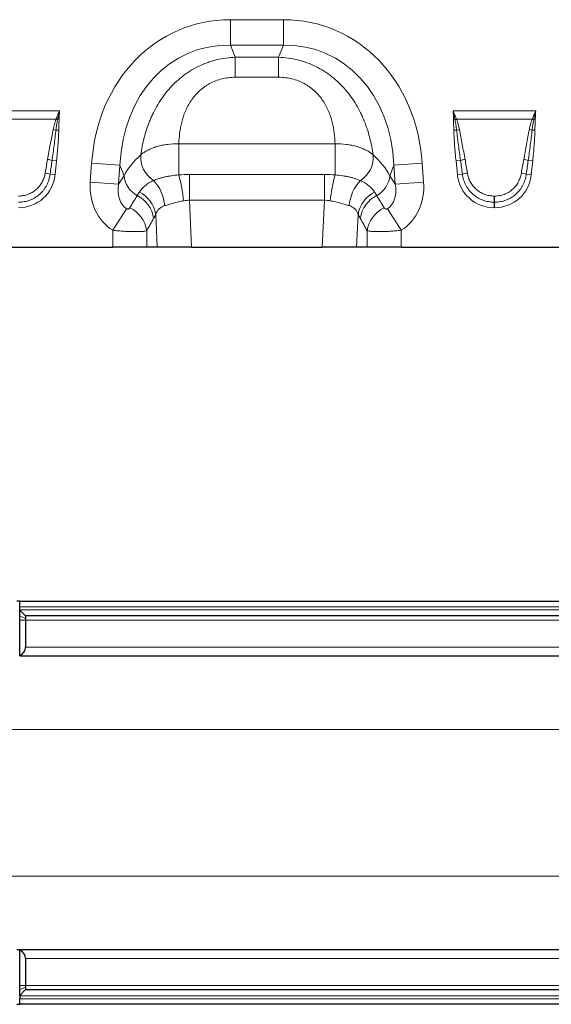
# Model space of a CAD drawing. Units: millimetres. Extents: x 0 to 420, y 0 to 297.
# Drawn here: x 274 to 310, y 166 to 233 of the extents above; entities that cross this region are included whole.
import ezdxf

# ---------------------------------------------------------------- set-up
doc = ezdxf.new("R2010")
doc.units = ezdxf.units.MM

msp = doc.modelspace()

# ---------------------------------------------------------------- linework, layer by layer
at = {"color": 8, "linetype": 'Continuous', "lineweight": 18}
for p, q in [((287.8541, 232.733), (291.4535, 232.733)), ((287.8541, 231.0009), (287.8541, 232.733)), ((291.4535, 231.0009), (291.4535, 232.733)), ((291.4535, 231.0009), (287.8541, 231.0009)), ((287.8541, 231.0009), (288.1798, 230.1771)), ((291.1278, 230.1771), (291.4535, 231.0009)), ((288.1798, 230.1771), (291.1278, 230.1771)), ((288.1798, 228.8164), (288.1798, 230.1771)), ((291.1278, 228.8164), (291.1278, 230.1771)), ((291.1278, 228.8164), (288.1798, 228.8164)), ((270.5982, 226.5365), (276.2174, 226.5365)), ((302.9982, 226.5365), (308.6174, 226.5365)), ((275.9758, 225.9613), (270.8398, 225.9613)), ((276.1917, 225.9594), (276.0909, 225.9607)), ((303.1248, 225.9607), (303.024, 225.9594)), ((308.3758, 225.9613), (303.2398, 225.9613)), ((308.5917, 225.9594), (308.4909, 225.9607)), ((275.9767, 225.2322), (276.1663, 225.2284)), ((303.2389, 225.2322), (303.0493, 225.2284)), ((308.3767, 225.2322), (308.5663, 225.2284)), ((284.3377, 224.3034), (294.9699, 224.3034)), ((284.3377, 222.1814), (284.3377, 224.3034)), ((294.9699, 222.1814), (294.9699, 224.3034)), ((275.7108, 223.1618), (276.0182, 223.1295)), ((276.0182, 223.1295), (275.9206, 222.2002)), ((278.3149, 221.6844), (278.4055, 222.9789)), ((280.3326, 222.8441), (278.4055, 222.9789)), ((298.9751, 222.8441), (300.9022, 222.9789)), ((300.9022, 222.9789), (300.9927, 221.6844)), ((303.5049, 223.1618), (303.1974, 223.1295)), ((303.2951, 222.2002), (303.1974, 223.1295)), ((308.1108, 223.1618), (308.4182, 223.1295)), ((308.4182, 223.1295), (308.3206, 222.2002)), ((275.5816, 222.2359), (275.9206, 222.2002)), ((280.3326, 222.8441), (280.2421, 221.5496)), ((280.6157, 222.128), (280.3326, 222.8441)), ((298.9751, 222.8441), (298.692, 222.128)), ((299.0656, 221.5496), (298.9751, 222.8441)), ((303.634, 222.2359), (303.2951, 222.2002)), ((307.9816, 222.2359), (308.3206, 222.2002)), ((280.2421, 221.5496), (278.3149, 221.6844)), ((280.2421, 221.5496), (280.6157, 222.128)), ((285.0584, 220.4555), (285.0584, 222.2042)), ((285.0584, 222.2042), (294.2492, 222.2042)), ((294.2492, 220.4555), (294.2492, 222.2042)), ((298.692, 222.128), (299.0656, 221.5496)), ((299.0656, 221.5496), (300.9927, 221.6844)), ((285.0584, 220.4555), (285.2095, 217.2583)), ((294.2492, 220.4555), (285.0584, 220.4555)), ((294.0982, 217.2583), (294.2492, 220.4555)), ((305.7927, 220.7435), (305.8229, 220.7435)), ((305.7927, 220.7435), (305.7927, 220.3282)), ((305.7927, 220.3282), (305.7927, 219.9513)), ((305.8229, 220.3282), (305.7927, 220.3282)), ((305.8229, 220.7435), (305.8229, 220.3282)), ((305.8229, 220.3282), (305.8229, 219.9513)), ((280.7819, 219.8847), (279.8365, 218.4136)), ((298.5258, 219.8847), (299.4712, 218.4136)), ((305.8229, 219.9513), (305.7927, 219.9513)), ((282.8716, 217.2583), (282.7659, 219.4942)), ((296.5417, 219.4942), (296.4361, 217.2583)), ((279.8365, 217.2583), (279.8365, 218.4136)), ((282.1547, 218.383), (282.1547, 217.2583)), ((297.1529, 217.2583), (297.1529, 218.383)), ((299.4712, 218.4136), (299.4712, 217.2583)), ((373.3078, 192.8187), (273.5078, 192.8187)), ((273.5078, 192.6187), (373.3078, 192.6187)), ((273.9078, 192.0263), (273.5078, 192.1977)), ((273.9078, 191.9082), (273.5078, 191.9222)), ((273.9078, 191.9082), (329.7658, 191.9082)), ((273.9078, 190.0768), (329.2717, 190.0768)), ((373.4078, 184.4873), (212.0415, 184.4873)), ((373.4078, 174.5081), (212.0415, 174.5081)), ((314.2717, 168.9187), (273.9078, 168.9187)), ((273.5078, 167.0733), (273.9078, 167.0873)), ((273.5078, 166.7977), (273.9078, 166.9692)), ((314.7658, 167.0873), (273.9078, 167.0873)), ((373.3078, 166.3768), (273.5078, 166.3768)), ((273.5078, 166.1768), (373.3078, 166.1768))]:
    msp.add_line(p, q, dxfattribs=at)
at = {"color": 7, "linetype": 'Continuous', "lineweight": 25}
for p, q in [((267.0712, 217.2583), (279.8365, 217.2583)), ((282.1547, 217.2583), (279.8365, 217.2583)), ((282.8716, 217.2583), (282.1547, 217.2583)), ((285.2095, 217.2583), (282.8716, 217.2583)), ((285.2095, 217.2583), (294.0982, 217.2583)), ((296.4361, 217.2583), (294.0982, 217.2583)), ((297.1529, 217.2583), (296.4361, 217.2583)), ((299.4712, 217.2583), (297.1529, 217.2583)), ((299.4712, 217.2583), (312.2365, 217.2583)), ((273.5078, 193.1977), (273.3078, 193.1977)), ((273.5078, 193.1977), (373.3078, 193.1977)), ((273.5078, 192.8187), (273.5078, 193.1977)), ((273.5078, 192.6187), (273.5078, 192.8187)), ((273.5078, 192.5977), (273.5078, 192.6187)), ((273.9078, 192.1977), (273.5078, 192.5977)), ((273.5078, 192.1977), (273.5078, 192.5977)), ((273.5078, 191.9222), (273.5078, 192.1977)), ((372.9078, 192.1977), (273.9078, 192.1977)), ((273.9078, 192.1977), (273.9078, 192.0263)), ((273.5078, 189.5254), (273.5078, 191.9222)), ((273.9078, 192.0263), (273.9078, 191.9082)), ((273.9078, 191.9082), (273.9078, 190.0768)), ((273.5078, 189.4977), (273.5078, 189.5254)), ((273.5078, 189.4977), (329.2507, 189.4977)), ((273.5078, 169.4977), (273.3078, 169.4977)), ((273.5078, 169.4977), (273.5078, 169.4701)), ((314.2507, 169.4977), (273.5078, 169.4977)), ((273.5078, 167.0733), (273.5078, 169.4701)), ((273.9078, 168.9187), (273.9078, 167.0873)), ((273.5078, 166.7977), (273.5078, 167.0733)), ((273.5078, 166.3977), (273.9078, 166.7977)), ((273.5078, 166.3977), (273.5078, 166.7977)), ((273.9078, 167.0873), (273.9078, 166.9692)), ((273.9078, 166.9692), (273.9078, 166.7977)), ((273.9078, 166.7977), (372.9078, 166.7977)), ((273.5078, 166.3768), (273.5078, 166.3977)), ((273.5078, 166.3768), (273.5078, 166.1768)), ((273.5078, 165.7977), (273.5078, 166.1768)), ((273.3078, 165.7977), (273.5078, 165.7977)), ((373.3078, 165.7977), (273.5078, 165.7977))]:
    msp.add_line(p, q, dxfattribs=at)
at = {"color": 8, "linetype": 'Continuous', "lineweight": 18}
for centre, radius, start, end in [((274.492, 221.8889), 4.3343, 68.458959, 69.979648), ((274.4372, 221.6358), 4.6303, 69.075644, 70.405543), ((304.7784, 221.6358), 4.6303, 109.594457, 110.924356), ((304.7237, 221.8889), 4.3343, 110.020352, 111.541041), ((306.892, 221.8889), 4.3343, 68.458959, 69.979648), ((306.8372, 221.6358), 4.6303, 69.075644, 70.405543), ((275.0484, 221.501), 3.8449, 76.02913, 78.923974), ((304.1672, 221.501), 3.8449, 101.076026, 103.97087), ((307.4484, 221.501), 3.8449, 76.02913, 78.923974), ((274.8902, 220.2957), 2.9813, 74.023592, 80.08886), ((283.6244, 223.3881), 1.8816, 175.235428, 237.504522), ((295.6833, 223.3881), 1.8816, 302.495478, 4.764572), ((304.3254, 220.2957), 2.9813, 99.91114, 105.976408), ((307.2902, 220.2957), 2.9813, 74.023592, 80.08886), ((274.8578, 219.7329), 2.6055, 73.871553, 81.505702), ((304.3578, 219.7329), 2.6055, 98.494298, 106.128447), ((307.2578, 219.7329), 2.6055, 73.871553, 81.505702), ((282.2886, 222.2657), 1.6785, 184.703829, 242.229831), ((280.6504, 219.9019), 2.7314, 3.958592, 44.051168), ((273.2671, 219.2075), 11.4631, 6.091019, 15.036224), ((306.0406, 219.2075), 11.4631, 164.963776, 173.908981), ((298.6572, 219.9019), 2.7314, 135.948832, 176.041408), ((297.0191, 222.2657), 1.6785, 297.770169, 355.296171), ((280.7172, 219.1644), 2.0751, 9.147105, 63.178056), ((298.5904, 219.1644), 2.0751, 116.821944, 170.852895), ((280.564, 218.9221), 2.0837, 8.518853, 63.10765), ((298.7436, 218.9221), 2.0837, 116.89235, 171.481147), ((280.0896, 218.0728), 2.0883, 8.542518, 64.01396), ((299.2181, 218.0728), 2.0883, 115.98604, 171.457482)]:
    msp.add_arc(centre, radius, start, end, dxfattribs=at)
for centre, major_axis, ratio, start_param, end_param in [((289.0409, 220.7241), (-4.5002, 11.384), 0.8495889, 5.959172, 7.3410853), ((290.2667, 220.7241), (4.5002, 11.384), 0.8495889, 5.2252853, 6.6071986), ((289.0409, 220.7241), (-3.8755, 9.8038), 0.79681, 5.959172, 7.3410853), ((290.2667, 220.7241), (3.8755, 9.8038), 0.79681, 5.2252853, 6.6071986), ((275.4709, 217.9607), (0.8812, 8.3062), 0.0957708, 0.8934124, 1.0299245), ((275.4709, 217.9224), (0.8771, 8.3067), 0.0478854, 0.8933424, 1.0298544), ((288.789, 221.3615), (8.5342, 1.0135), 0.5613096, 2.4710032, 2.7758913), ((290.5187, 221.3615), (8.5342, -1.0135), 0.5613096, 0.3657013, 0.6705895), ((303.7447, 217.9224), (-0.8771, 8.3067), 0.0478854, 5.2533309, 5.3898429), ((303.7447, 217.9607), (-0.8812, 8.3062), 0.0957708, 5.2532608, 5.3897729), ((307.8709, 217.9607), (0.8812, 8.3062), 0.0957708, 0.8934124, 1.0299245), ((307.8709, 217.9224), (0.8771, 8.3067), 0.0478854, 0.8933424, 1.0298544), ((273.2606, 222.6431), (-1.8494, 2.0539), 0.940719, 2.438827, 3.8443583), ((282.0644, 221.8763), (2.2341, 3.4587), 0.8743147, 2.1332367, 3.1436393), ((297.2432, 221.8763), (-2.2341, 3.4587), 0.8743147, 3.139546, 4.1499486), ((305.9551, 222.6431), (1.8494, 2.0539), 0.940719, 2.438827, 3.8443583), ((305.6606, 222.6431), (-1.8494, 2.0539), 0.940719, 2.438827, 3.8443583), ((282.0644, 221.8763), (1.2853, 1.9898), 0.6754243, 2.1332367, 3.1436393), ((297.2432, 221.8763), (-1.2853, 1.9898), 0.6754243, 3.139546, 4.1499486), ((264.6682, 194.9449), (32.1944, 52.266), 0.0148265, 5.2203519, 5.2385363), ((314.6395, 194.9449), (-32.1944, 52.266), 0.0148265, 1.044649, 1.0628334), ((266.6, 194.9449), (30.2395, 52.3646), 0.0326574, 5.1952286, 5.213413), ((312.7076, 194.9449), (-30.2395, 52.3646), 0.0326574, 1.0697723, 1.0879567)]:
    msp.add_ellipse(centre, major_axis=major_axis, ratio=ratio, start_param=start_param, end_param=end_param, dxfattribs=at)
at = {"color": 7, "linetype": 'Continuous', "lineweight": 25}
for centre, major_axis, start_param, end_param in [((273.3078, 190.0977), (0.4316, -0.4316), 5.8201708, 7.0511302), ((273.3078, 168.8977), (0.4316, 0.4316), 5.5152404, 6.7461999)]:
    msp.add_ellipse(centre, major_axis=major_axis, ratio=0.9656888, start_param=start_param, end_param=end_param, dxfattribs=at)
at = {"color": 8, "linetype": 'Continuous', "lineweight": 18}
for points, knots in [([(281.7493, 223.5444), (281.8036, 223.9255), (281.8779, 224.3083), (282.0753, 225.074), (282.1984, 225.457), (282.3905, 225.9335), (282.4309, 226.0288), (282.515, 226.2173), (282.5588, 226.3108), (282.6956, 226.5889), (282.794, 226.7711), (283.1124, 227.3068), (283.3555, 227.6499), (283.9137, 228.298), (284.2211, 228.5942), (284.6436, 228.9256), (284.73, 228.9899), (284.9067, 229.1145), (284.9973, 229.1749), (285.2729, 229.3485), (285.462, 229.4541), (285.8506, 229.645), (286.0502, 229.7303), (286.3576, 229.8426), (286.4617, 229.8774), (286.6714, 229.9415), (286.7768, 229.9706), (287.3064, 230.102), (287.7389, 230.1619), (288.1798, 230.1771)], [0, 0, 0, 0, 0.125, 0.125, 0.25, 0.25, 0.28125, 0.28125, 0.3125, 0.3125, 0.375, 0.375, 0.5, 0.5, 0.625, 0.625, 0.65625, 0.65625, 0.6875, 0.6875, 0.75, 0.75, 0.8125, 0.8125, 0.84375, 0.84375, 0.875, 0.875, 1, 1, 1, 1]), ([(291.1278, 230.1771), (291.5688, 230.1619), (292.0012, 230.102), (292.5309, 229.9706), (292.6363, 229.9415), (292.8459, 229.8774), (292.95, 229.8426), (293.2575, 229.7303), (293.457, 229.645), (293.8457, 229.4541), (294.0347, 229.3485), (294.3104, 229.1749), (294.4009, 229.1145), (294.5777, 228.9899), (294.6641, 228.9256), (295.0865, 228.5942), (295.394, 228.298), (295.9521, 227.6499), (296.1952, 227.3068), (296.5136, 226.7711), (296.612, 226.5889), (296.7488, 226.3108), (296.7926, 226.2173), (296.8767, 226.0288), (296.9171, 225.9335), (297.1092, 225.457), (297.2323, 225.074), (297.4298, 224.3083), (297.5041, 223.9255), (297.5584, 223.5444)], [0, 0, 0, 0, 0.125, 0.125, 0.15625, 0.15625, 0.1875, 0.1875, 0.25, 0.25, 0.3125, 0.3125, 0.34375, 0.34375, 0.375, 0.375, 0.5, 0.5, 0.625, 0.625, 0.6875, 0.6875, 0.71875, 0.71875, 0.75, 0.75, 0.875, 0.875, 1, 1, 1, 1]), ([(288.1798, 228.8164), (287.8717, 228.8164), (287.5696, 228.7817), (287.1262, 228.6735), (286.9797, 228.6277), (286.6988, 228.5195), (286.5633, 228.4569), (286.3674, 228.3506), (286.3033, 228.3131), (286.1777, 228.2339), (286.1159, 228.1922), (285.9368, 228.0625), (285.825, 227.97), (285.6152, 227.7742), (285.5172, 227.6709), (285.3341, 227.4546), (285.2488, 227.3411), (285.0163, 226.9962), (284.8899, 226.7575), (284.7332, 226.3911), (284.6864, 226.2676), (284.6029, 226.0183), (284.5662, 225.8929), (284.4706, 225.5197), (284.4254, 225.2729), (284.3624, 224.7843), (284.3447, 224.5424), (284.3377, 224.3034)], [0, 0, 0, 0, 0.125, 0.125, 0.1875, 0.1875, 0.25, 0.25, 0.28125, 0.28125, 0.3125, 0.3125, 0.375, 0.375, 0.4375, 0.4375, 0.5, 0.5, 0.625, 0.625, 0.6875, 0.6875, 0.75, 0.75, 0.875, 0.875, 1, 1, 1, 1]), ([(294.9699, 224.3034), (294.9629, 224.5424), (294.9452, 224.7843), (294.8823, 225.2729), (294.837, 225.5197), (294.7415, 225.8929), (294.7048, 226.0183), (294.6212, 226.2676), (294.5745, 226.3911), (294.4177, 226.7575), (294.2913, 226.9962), (294.0589, 227.3411), (293.9736, 227.4546), (293.7904, 227.6709), (293.6924, 227.7742), (293.4826, 227.97), (293.3708, 228.0625), (293.1918, 228.1922), (293.13, 228.2339), (293.0043, 228.3131), (292.9403, 228.3506), (292.7444, 228.4569), (292.6089, 228.5195), (292.328, 228.6277), (292.1814, 228.6735), (291.738, 228.7817), (291.4359, 228.8164), (291.1278, 228.8164)], [0, 0, 0, 0, 0.125, 0.125, 0.25, 0.25, 0.3125, 0.3125, 0.375, 0.375, 0.5, 0.5, 0.5625, 0.5625, 0.625, 0.625, 0.6875, 0.6875, 0.71875, 0.71875, 0.75, 0.75, 0.8125, 0.8125, 0.875, 0.875, 1, 1, 1, 1]), ([(275.7871, 225.2743), (275.8103, 225.391), (275.8373, 225.5068), (275.8995, 225.736), (275.9347, 225.8495), (275.9758, 225.9613)], [0, 0, 0, 0, 0.5, 0.5, 1, 1, 1, 1]), ([(276.0834, 225.9205), (276.0616, 225.8064), (276.0411, 225.6921), (276.0051, 225.4627), (275.9895, 225.3476), (275.9767, 225.2322)], [0, 0, 0, 0, 0.5, 0.5, 1, 1, 1, 1]), ([(276.1917, 225.9594), (276.1914, 225.9391), (276.191, 225.9188), (276.1905, 225.8984), (276.1888, 225.8352), (276.1861, 225.7721), (276.1834, 225.7089), (276.1793, 225.6125), (276.175, 225.516), (276.1716, 225.4196), (276.1694, 225.3559), (276.1676, 225.2921), (276.1663, 225.2284)], [0, 0, 0, 0, 0.0003050781, 0.0003050781, 0.0003050781, 0.0012534043, 0.0012534043, 0.0012534043, 0.0027013934, 0.0027013934, 0.0027013934, 0.0036575592, 0.0036575592, 0.0036575592, 0.0036575592]), ([(303.0493, 225.2284), (303.0469, 225.3503), (303.0424, 225.4721), (303.032, 225.7157), (303.0255, 225.8375), (303.024, 225.9594)], [0, 0, 0, 0, 0.5, 0.5, 1, 1, 1, 1]), ([(303.2389, 225.2322), (303.2262, 225.3476), (303.2106, 225.4627), (303.1746, 225.6921), (303.154, 225.8064), (303.1323, 225.9205)], [0, 0, 0, 0, 0.5, 0.5, 1, 1, 1, 1]), ([(303.2398, 225.9613), (303.2809, 225.8496), (303.3161, 225.7359), (303.3784, 225.5066), (303.4054, 225.3909), (303.4286, 225.2743)], [0, 0, 0, 0, 0.5, 0.5, 1, 1, 1, 1]), ([(308.1871, 225.2743), (308.2103, 225.391), (308.2373, 225.5068), (308.2995, 225.736), (308.3347, 225.8495), (308.3758, 225.9613)], [0, 0, 0, 0, 0.5, 0.5, 1, 1, 1, 1]), ([(308.4834, 225.9205), (308.4616, 225.8064), (308.4411, 225.6921), (308.4051, 225.4627), (308.3895, 225.3476), (308.3767, 225.2322)], [0, 0, 0, 0, 0.5, 0.5, 1, 1, 1, 1]), ([(308.5917, 225.9594), (308.5914, 225.9391), (308.591, 225.9188), (308.5905, 225.8984), (308.5888, 225.8352), (308.5861, 225.7721), (308.5834, 225.7089), (308.5793, 225.6125), (308.575, 225.516), (308.5716, 225.4196), (308.5694, 225.3559), (308.5676, 225.2921), (308.5663, 225.2284)], [0, 0, 0, 0, 0.0003050781, 0.0003050781, 0.0003050781, 0.0012534043, 0.0012534043, 0.0012534043, 0.0027013934, 0.0027013934, 0.0027013934, 0.0036575592, 0.0036575592, 0.0036575592, 0.0036575592]), ([(275.4034, 223.2325), (275.4662, 223.573), (275.5289, 223.9135), (275.6557, 224.5943), (275.7196, 224.9347), (275.7871, 225.2743)], [0, 0, 0, 0, 0.5, 0.5, 1, 1, 1, 1]), ([(275.9767, 225.2322), (275.9394, 224.8863), (275.8973, 224.5409), (275.8079, 223.8508), (275.7605, 223.5062), (275.7108, 223.1618)], [0, 0, 0, 0, 0.5, 0.5, 1, 1, 1, 1]), ([(276.1663, 225.2284), (276.1629, 225.053), (276.1558, 224.8778), (276.1374, 224.5275), (276.126, 224.3524), (276.0871, 223.8277), (276.0549, 223.4784), (276.0182, 223.1295)], [0, 0, 0, 0, 0.25, 0.25, 0.5, 0.5, 1, 1, 1, 1]), ([(303.1974, 223.1295), (303.1608, 223.4784), (303.1285, 223.8278), (303.0896, 224.3525), (303.0782, 224.5275), (303.0599, 224.8777), (303.0528, 225.053), (303.0493, 225.2284)], [0, 0, 0, 0, 0.5, 0.5, 0.75, 0.75, 1, 1, 1, 1]), ([(303.5049, 223.1618), (303.4551, 223.5062), (303.4077, 223.8509), (303.3184, 224.5409), (303.2762, 224.8862), (303.2389, 225.2322)], [0, 0, 0, 0, 0.5, 0.5, 1, 1, 1, 1]), ([(303.4286, 225.2743), (303.4961, 224.9347), (303.56, 224.5943), (303.6868, 223.9135), (303.7494, 223.573), (303.8123, 223.2325)], [0, 0, 0, 0, 0.5, 0.5, 1, 1, 1, 1]), ([(307.8034, 223.2325), (307.8662, 223.573), (307.9289, 223.9135), (308.0557, 224.5943), (308.1196, 224.9347), (308.1871, 225.2743)], [0, 0, 0, 0, 0.5, 0.5, 1, 1, 1, 1]), ([(308.3767, 225.2322), (308.3394, 224.8863), (308.2973, 224.5409), (308.2079, 223.8508), (308.1605, 223.5062), (308.1108, 223.1618)], [0, 0, 0, 0, 0.5, 0.5, 1, 1, 1, 1]), ([(308.5663, 225.2284), (308.5629, 225.053), (308.5558, 224.8778), (308.5374, 224.5275), (308.526, 224.3524), (308.4871, 223.8277), (308.4549, 223.4784), (308.4182, 223.1295)], [0, 0, 0, 0, 0.25, 0.25, 0.5, 0.5, 1, 1, 1, 1]), ([(281.7493, 223.5444), (281.815, 223.6027), (281.8882, 223.6589), (282.0467, 223.7648), (282.1323, 223.8149), (282.3157, 223.909), (282.4139, 223.9533), (282.6223, 224.0352), (282.7307, 224.0722), (282.9556, 224.1384), (283.0721, 224.1677), (283.3132, 224.2183), (283.4385, 224.2397), (283.8166, 224.2899), (284.0743, 224.3058), (284.3377, 224.3034)], [0, 0, 0, 0, 0.125, 0.125, 0.25, 0.25, 0.375, 0.375, 0.5, 0.5, 0.625, 0.625, 0.75, 0.75, 1, 1, 1, 1]), ([(294.9699, 224.3034), (295.2338, 224.3058), (295.4911, 224.2898), (295.805, 224.2482), (295.8674, 224.2388), (295.9913, 224.2177), (296.0532, 224.206), (296.2353, 224.1678), (296.3521, 224.1384), (296.5771, 224.0721), (296.6853, 224.0352), (296.8926, 223.9537), (296.9921, 223.909), (297.2685, 223.767), (297.4268, 223.6613), (297.5584, 223.5444)], [0, 0, 0, 0, 0.25, 0.25, 0.3125, 0.3125, 0.375, 0.375, 0.5, 0.5, 0.625, 0.625, 0.75, 0.75, 1, 1, 1, 1]), ([(273.4229, 220.7435), (273.5329, 220.7435), (273.643, 220.7528), (273.8577, 220.79), (273.963, 220.8178), (274.1176, 220.874), (274.1686, 220.8953), (274.2675, 220.9418), (274.3157, 220.9673), (274.4561, 221.0498), (274.5446, 221.1133), (274.7107, 221.2576), (274.7864, 221.3367), (274.8888, 221.4652), (274.9211, 221.5099), (274.9811, 221.601), (275.0089, 221.6476), (275.0859, 221.7902), (275.1288, 221.8892), (275.1983, 222.0946), (275.2249, 222.2016), (275.2427, 222.3098)], [0, 0, 0, 0, 0.125, 0.125, 0.25, 0.25, 0.3125, 0.3125, 0.375, 0.375, 0.5, 0.5, 0.625, 0.625, 0.6875, 0.6875, 0.75, 0.75, 0.875, 0.875, 1, 1, 1, 1]), ([(275.5816, 222.2359), (275.5645, 222.1046), (275.5362, 221.9745), (275.4587, 221.7248), (275.4095, 221.6044), (275.32, 221.4307), (275.2874, 221.374), (275.2168, 221.263), (275.1786, 221.2085), (275.0574, 221.052), (274.9672, 220.9555), (274.7691, 220.7798), (274.6633, 220.7025), (274.4951, 220.6019), (274.4374, 220.5709), (274.3188, 220.514), (274.2576, 220.4881), (274.072, 220.4194), (273.9456, 220.3854), (273.6877, 220.3398), (273.5555, 220.3282), (273.4229, 220.3282)], [0, 0, 0, 0, 0.125, 0.125, 0.25, 0.25, 0.3125, 0.3125, 0.375, 0.375, 0.5, 0.5, 0.625, 0.625, 0.6875, 0.6875, 0.75, 0.75, 0.875, 0.875, 1, 1, 1, 1]), ([(305.7927, 220.3282), (305.6603, 220.3282), (305.5282, 220.3397), (305.2681, 220.3858), (305.142, 220.42), (304.8978, 220.5104), (304.7794, 220.5668), (304.552, 220.7026), (304.4456, 220.7805), (304.2476, 220.9563), (304.1581, 221.0524), (304.0381, 221.2072), (304.0005, 221.2606), (303.93, 221.3711), (303.8969, 221.4285), (303.806, 221.6045), (303.7566, 221.7257), (303.6793, 221.9755), (303.6511, 222.1046), (303.634, 222.2359)], [0, 0, 0, 0, 0.125, 0.125, 0.25, 0.25, 0.375, 0.375, 0.5, 0.5, 0.625, 0.625, 0.6875, 0.6875, 0.75, 0.75, 0.875, 0.875, 1, 1, 1, 1]), ([(303.973, 222.3098), (303.9908, 222.2017), (304.0171, 222.0954), (304.0865, 221.8899), (304.1296, 221.7903), (304.2077, 221.6459), (304.2359, 221.5988), (304.2959, 221.508), (304.3278, 221.4641), (304.4291, 221.3369), (304.5043, 221.2582), (304.6703, 221.1139), (304.7592, 221.0499), (304.949, 220.9386), (305.0478, 220.8923), (305.2514, 220.8183), (305.3564, 220.7903), (305.5728, 220.7527), (305.6826, 220.7435), (305.7927, 220.7435)], [0, 0, 0, 0, 0.125, 0.125, 0.25, 0.25, 0.3125, 0.3125, 0.375, 0.375, 0.5, 0.5, 0.625, 0.625, 0.75, 0.75, 0.875, 0.875, 1, 1, 1, 1]), ([(305.8229, 220.7435), (305.9329, 220.7435), (306.043, 220.7528), (306.2577, 220.79), (306.363, 220.8178), (306.5176, 220.874), (306.5686, 220.8953), (306.6675, 220.9418), (306.7157, 220.9673), (306.8561, 221.0498), (306.9446, 221.1133), (307.1107, 221.2576), (307.1864, 221.3367), (307.2888, 221.4652), (307.3211, 221.5099), (307.3811, 221.601), (307.4089, 221.6476), (307.4859, 221.7902), (307.5288, 221.8892), (307.5983, 222.0946), (307.6249, 222.2016), (307.6427, 222.3098)], [0, 0, 0, 0, 0.125, 0.125, 0.25, 0.25, 0.3125, 0.3125, 0.375, 0.375, 0.5, 0.5, 0.625, 0.625, 0.6875, 0.6875, 0.75, 0.75, 0.875, 0.875, 1, 1, 1, 1]), ([(307.9816, 222.2359), (307.9645, 222.1046), (307.9362, 221.9745), (307.8587, 221.7248), (307.8095, 221.6044), (307.72, 221.4307), (307.6874, 221.374), (307.6168, 221.263), (307.5786, 221.2085), (307.4574, 221.052), (307.3672, 220.9555), (307.1691, 220.7798), (307.0633, 220.7025), (306.8951, 220.6019), (306.8374, 220.5709), (306.7188, 220.514), (306.6576, 220.4881), (306.472, 220.4194), (306.3456, 220.3854), (306.0877, 220.3398), (305.9555, 220.3282), (305.8229, 220.3282)], [0, 0, 0, 0, 0.125, 0.125, 0.25, 0.25, 0.3125, 0.3125, 0.375, 0.375, 0.5, 0.5, 0.625, 0.625, 0.6875, 0.6875, 0.75, 0.75, 0.875, 0.875, 1, 1, 1, 1]), ([(281.6535, 221.0162), (281.7534, 221.1709), (281.8826, 221.3145), (282.123, 221.5116), (282.2111, 221.5744), (282.4013, 221.6926), (282.5037, 221.7484), (282.6135, 221.8011)], [0, 0, 0, 0, 0.5, 0.5, 0.75, 0.75, 1, 1, 1, 1]), ([(282.6135, 221.8011), (282.7205, 221.8461), (282.838, 221.8892), (283.0305, 221.9495), (283.0973, 221.9689), (283.2367, 222.006), (283.309, 222.0237), (283.4574, 222.0568), (283.5337, 222.0722), (283.6881, 222.1005), (283.7665, 222.1134), (284.0053, 222.1485), (284.1692, 222.1671), (284.3377, 222.1814)], [0, 0, 0, 0, 0.25, 0.25, 0.375, 0.375, 0.5, 0.5, 0.625, 0.625, 0.75, 0.75, 1, 1, 1, 1]), ([(294.9699, 222.1814), (295.1385, 222.1671), (295.3027, 222.1484), (295.5424, 222.1132), (295.6213, 222.1002), (295.7767, 222.0717), (295.853, 222.0562), (296.0013, 222.0231), (296.0735, 222.0054), (296.2119, 221.9685), (296.2783, 221.9492), (296.4699, 221.8891), (296.5872, 221.8461), (296.6941, 221.8011)], [0, 0, 0, 0, 0.25, 0.25, 0.375, 0.375, 0.5, 0.5, 0.625, 0.625, 0.75, 0.75, 1, 1, 1, 1]), ([(296.6941, 221.8011), (296.804, 221.7484), (296.9063, 221.6926), (297.0965, 221.5744), (297.1846, 221.5116), (297.425, 221.3145), (297.5543, 221.1709), (297.6541, 221.0162)], [0, 0, 0, 0, 0.25, 0.25, 0.5, 0.5, 1, 1, 1, 1]), ([(284.6655, 220.4238), (284.5436, 220.3998), (284.4244, 220.3751), (284.25, 220.336), (284.1925, 220.3227), (284.0791, 220.2953), (284.0229, 220.2811), (283.8585, 220.2382), (283.7544, 220.2088), (283.5568, 220.1495), (283.4633, 220.1197), (283.3753, 220.0905)], [0, 0, 0, 0, 0.25, 0.25, 0.375, 0.375, 0.5, 0.5, 0.75, 0.75, 1, 1, 1, 1]), ([(295.9324, 220.0905), (295.8443, 220.1197), (295.7506, 220.1496), (295.6018, 220.1942), (295.5508, 220.2091), (295.446, 220.2385), (295.3919, 220.2532), (295.2275, 220.2961), (295.1146, 220.3233), (294.883, 220.3751), (294.7641, 220.3998), (294.6422, 220.4238)], [0, 0, 0, 0, 0.25, 0.25, 0.375, 0.375, 0.5, 0.5, 0.75, 0.75, 1, 1, 1, 1]), ([(280.7819, 219.8847), (280.7965, 219.8753), (280.8122, 219.8686), (280.842, 219.8611), (280.8558, 219.8601), (280.8807, 219.8613), (280.8919, 219.8635), (280.9122, 219.8696), (280.9214, 219.8734), (280.947, 219.8868), (280.9612, 219.8979), (280.9857, 219.9223), (280.9959, 219.9357), (281.0046, 219.95)], [0, 0, 0, 0, 0.125, 0.125, 0.25, 0.25, 0.375, 0.375, 0.5, 0.5, 0.75, 0.75, 1, 1, 1, 1]), ([(283.3753, 220.0905), (283.2961, 220.0642), (283.224, 220.0322), (283.0933, 219.9551), (283.0343, 219.9094), (282.8821, 219.7567), (282.8116, 219.6338), (282.7659, 219.4942)], [0, 0, 0, 0, 0.25, 0.25, 0.5, 0.5, 1, 1, 1, 1]), ([(296.5417, 219.4942), (296.4961, 219.6338), (296.4256, 219.7567), (296.2734, 219.9094), (296.2144, 219.9551), (296.0837, 220.0322), (296.0115, 220.0642), (295.9324, 220.0905)], [0, 0, 0, 0, 0.5, 0.5, 0.75, 0.75, 1, 1, 1, 1]), ([(298.3031, 219.95), (298.3117, 219.9357), (298.3219, 219.9223), (298.3464, 219.8979), (298.3606, 219.8869), (298.3946, 219.8691), (298.4142, 219.862), (298.4517, 219.8601), (298.4654, 219.861), (298.4953, 219.8685), (298.5111, 219.8753), (298.5258, 219.8847)], [0, 0, 0, 0, 0.25, 0.25, 0.5, 0.5, 0.75, 0.75, 0.875, 0.875, 1, 1, 1, 1]), ([(282.1547, 218.383), (282.1207, 218.3728), (282.0766, 218.3638), (281.9954, 218.3521), (281.9658, 218.3485), (281.9019, 218.3421), (281.8336, 218.3363), (281.7565, 218.3319), (281.675, 218.3283), (281.6318, 218.3268), (281.4969, 218.3235), (281.3999, 218.3229), (281.1922, 218.3247), (281.0806, 218.3273), (280.85, 218.3357), (280.7305, 218.3414), (280.5447, 218.3527), (280.4814, 218.3569), (280.3542, 218.3661), (280.2903, 218.3711), (280.0975, 218.3872), (279.9676, 218.3996), (279.8365, 218.4136)], [0, 0, 0, 0, 0.125, 0.125, 0.1875, 0.1875, 0.25, 0.3125, 0.3125, 0.375, 0.375, 0.5, 0.5, 0.625, 0.625, 0.75, 0.75, 0.8125, 0.8125, 0.875, 0.875, 1, 1, 1, 1]), ([(299.4712, 218.4136), (299.34, 218.3996), (299.2099, 218.3872), (298.9518, 218.3656), (298.8237, 218.3564), (298.638, 218.3451), (298.577, 218.3418), (298.4567, 218.336), (298.3973, 218.3335), (298.2235, 218.3272), (298.1137, 218.3247), (297.906, 218.3229), (297.8078, 218.3236), (297.6293, 218.328), (297.5482, 218.3316), (297.4391, 218.3393), (297.4047, 218.3422), (297.341, 218.3486), (297.3117, 218.3522), (297.231, 218.3638), (297.187, 218.3728), (297.1529, 218.383)], [0, 0, 0, 0, 0.125, 0.125, 0.25, 0.25, 0.3125, 0.3125, 0.375, 0.375, 0.5, 0.5, 0.625, 0.625, 0.75, 0.75, 0.8125, 0.8125, 0.875, 0.875, 1, 1, 1, 1])]:
    msp.add_open_spline(points, degree=3, knots=knots, dxfattribs=at)
for points in [[(275.9901, 225.998), (276.0596, 226.1796), (276.1353, 226.3596), (276.2174, 226.5365)], [(276.0909, 225.9607), (276.127, 226.1539), (276.1688, 226.3461), (276.2174, 226.5365)], [(276.1917, 225.9594), (276.1942, 226.152), (276.2019, 226.3446), (276.2174, 226.5365)], [(303.1248, 225.9607), (303.0886, 226.1538), (303.0469, 226.3461), (302.9982, 226.5365)], [(303.2256, 225.998), (303.1561, 226.1796), (303.0804, 226.3596), (302.9982, 226.5365)], [(303.024, 225.9594), (303.0215, 226.152), (303.0137, 226.3446), (302.9982, 226.5365)], [(308.3901, 225.998), (308.4596, 226.1796), (308.5353, 226.3596), (308.6174, 226.5365)], [(308.4909, 225.9607), (308.527, 226.1539), (308.5688, 226.3461), (308.6174, 226.5365)], [(308.5917, 225.9594), (308.5942, 226.152), (308.6019, 226.3446), (308.6174, 226.5365)], [(275.9758, 225.9613), (275.9806, 225.9735), (275.9854, 225.9857), (275.9901, 225.998)], [(276.0909, 225.9607), (276.0884, 225.9473), (276.0859, 225.9339), (276.0834, 225.9205)], [(303.1323, 225.9205), (303.1297, 225.9339), (303.1272, 225.9473), (303.1248, 225.9607)], [(303.2256, 225.998), (303.2303, 225.9857), (303.235, 225.9735), (303.2398, 225.9613)], [(308.3758, 225.9613), (308.3806, 225.9735), (308.3854, 225.9857), (308.3901, 225.998)], [(308.4909, 225.9607), (308.4884, 225.9473), (308.4859, 225.9339), (308.4834, 225.9205)], [(284.3377, 222.1814), (284.5775, 222.1964), (284.8177, 222.2042), (285.0584, 222.2042)], [(294.2492, 222.2042), (294.4899, 222.2042), (294.7302, 222.1964), (294.9699, 222.1814)], [(281.5065, 220.7804), (281.5533, 220.8583), (281.6023, 220.9368), (281.6535, 221.0162)], [(297.6541, 221.0162), (297.7054, 220.9368), (297.7544, 220.8583), (297.8012, 220.7804)], [(285.0584, 220.4555), (284.9256, 220.4605), (284.7947, 220.4493), (284.6655, 220.4238)], [(294.6422, 220.4238), (294.513, 220.4493), (294.382, 220.4605), (294.2492, 220.4555)], [(282.7659, 219.4942), (282.7192, 219.404), (282.6721, 219.3163), (282.6247, 219.2308)], [(296.6829, 219.2308), (296.6356, 219.3163), (296.5885, 219.404), (296.5417, 219.4942)]]:
    msp.add_open_spline(points, degree=3, dxfattribs=at)
at = {"color": 7, "linetype": 'Continuous', "lineweight": 25}
msp.add_open_spline([(278.5534, 166.7977), (278.5686, 166.7977), (278.599, 166.7977), (278.643, 166.7977), (278.6857, 166.7977), (278.7271, 166.7977), (278.767, 166.7977), (278.8055, 166.7977), (278.8301, 166.7977), (278.8424, 166.7977)], degree=3, knots=[0, 0, 0, 0, 0.144662, 0.2887191, 0.4321731, 0.5750261, 0.7172802, 0.8589375, 1, 1, 1, 1], dxfattribs=at)

doc.saveas('drawing.dxf')
